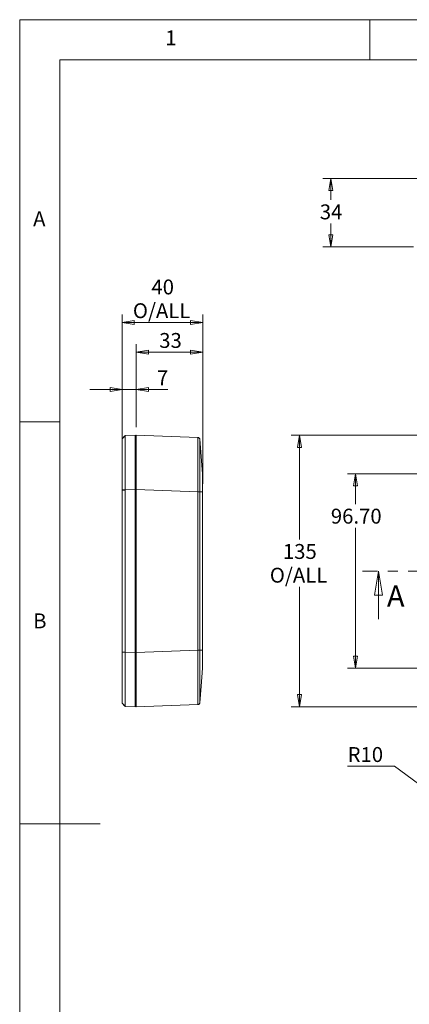
# Model space of a CAD drawing. Units: millimetres. Extents: x 5 to 292, y 5 to 205.
# Drawn here: x 5 to 53, y 83 to 205 of the extents above; entities that cross this region are included whole.
import ezdxf

# ---------------------------------------------------------------- set-up
doc = ezdxf.new("R2010")
doc.units = ezdxf.units.MM
doc.linetypes.add('CENTER', pattern=[10.16, 6.35, -1.27, 1.27, -1.27])
doc.styles.add('SLDTEXTSTYLE0', font='TXT', dxfattribs={"width": 0.75})
doc.dimstyles.new('SLDDIMSTYLE0', dxfattribs={"dimtxt": 1.852083, "dimasz": 1.5, "dimexe": 0, "dimexo": 0.0625, "dimgap": 0.463021, "dimtad": 0, "dimtih": 1, "dimtoh": 1, "dimlfac": 4, "dimrnd": 1e-09, "dimzin": 12, "dimdsep": 46, "dimtxsty": 'SLDTEXTSTYLE0', "dimblk1": 'CLOSED', "dimblk2": 'CLOSED', "dimsah": 1, "dimcen": 0, "dimadec": 0, "dimazin": 3, "dimtfac": 1, "dimtofl": 0, "dimtmove": 0, "dimatfit": 3, "dimldrblk": 'CLOSED', "dimfxl": 0, "dimfrac": 2, "dimtolj": 1, "dimtzin": 12, "dimarcsym": 0})
doc.dimstyles.new('SLDDIMSTYLE2', dxfattribs={"dimtxt": 1.852083, "dimasz": 1.5, "dimexe": 0, "dimexo": 0.0625, "dimgap": 0.463021, "dimtad": 0, "dimtih": 1, "dimtoh": 1, "dimlfac": 4, "dimrnd": 1e-09, "dimzin": 4, "dimdsep": 46, "dimtxsty": 'SLDTEXTSTYLE0', "dimblk1": 'CLOSED', "dimblk2": 'CLOSED', "dimsah": 1, "dimcen": 0.09, "dimadec": 0, "dimazin": 1, "dimtfac": 1, "dimtofl": 0, "dimtmove": 0, "dimatfit": 3, "dimldrblk": 'CLOSED', "dimfxl": 0, "dimfrac": 2, "dimtolj": 1, "dimtzin": 12, "dimarcsym": 0})
doc.dimstyles.new('SLDDIMSTYLE3', dxfattribs={"dimtxt": 1.852083, "dimasz": 1.5, "dimexe": 0, "dimexo": 0.0625, "dimgap": 0.463021, "dimtad": 0, "dimtih": 1, "dimtoh": 1, "dimlfac": 4, "dimrnd": 1e-09, "dimzin": 12, "dimdsep": 46, "dimtxsty": 'SLDTEXTSTYLE0', "dimblk1": 'CLOSED', "dimblk2": 'CLOSED', "dimsah": 1, "dimcen": 0.09, "dimadec": 0, "dimazin": 3, "dimtfac": 1, "dimtofl": 0, "dimtmove": 0, "dimatfit": 3, "dimldrblk": 'CLOSED', "dimfxl": 0, "dimfrac": 2, "dimtolj": 1, "dimtzin": 12, "dimarcsym": 0})
doc.dimstyles.new('SLDDIMSTYLE5', dxfattribs={"dimtxt": 1.852083, "dimasz": 1.5, "dimexe": 0, "dimexo": 0.0625, "dimgap": 0.463021, "dimtad": 0, "dimtih": 1, "dimtoh": 1, "dimlfac": 4, "dimrnd": 1e-09, "dimzin": 12, "dimdsep": 46, "dimtxsty": 'SLDTEXTSTYLE0', "dimblk1": 'CLOSED', "dimblk2": 'CLOSED', "dimsah": 1, "dimcen": 0.09, "dimadec": 0, "dimazin": 3, "dimtfac": 1, "dimtmove": 0, "dimatfit": 0, "dimldrblk": 'CLOSED', "dimfxl": 0, "dimfrac": 2, "dimtolj": 1, "dimtzin": 12, "dimarcsym": 0})

# ---------------------------------------------------------------- blocks, each defined once
blk = doc.blocks.new('_CLOSED')
at = {"color": 0, "linetype": 'ByBlock', "lineweight": -2}
for p, q in [((-1, 0.166667), (0, 0)), ((-1, 0.166667), (-1, -0.166667)), ((0, 0), (-1, -0.166667)), ((0, 0), (-1, 0))]:
    blk.add_line(p, q, dxfattribs=at)
blk = doc.blocks.new('_D_2')
at = {"color": 7, "linetype": 'Continuous', "lineweight": 0}
for p, q in [((60.02, 148.53), (45.73, 148.53)), ((46.73, 148.53), (46.73, 144.74)), ((46.73, 124.36), (46.73, 141.8)), ((60.02, 124.36), (45.73, 124.36))]:
    blk.add_line(p, q, dxfattribs=at)
at = {"color": 7, "linetype": 'Continuous', "lineweight": 0, "xscale": 1.5, "yscale": 1.5}
for p, rotation in [((46.73, 148.53, -3.37), 90.0000000000004), ((46.73, 124.36, -3.37), 270.0000000000004)]:
    blk.add_blockref('_CLOSED', p, dxfattribs=dict(at, rotation=rotation))
at = {"color": 7, "linetype": 'Continuous', "lineweight": 0, "insert": (43.65, 144.19), "char_height": 1.852, "attachment_point": 1, "style": 'SLDTEXTSTYLE0'}
blk.add_mtext('96.70', dxfattribs=at)
blk = doc.blocks.new('_D_4')
at = {"color": 7, "linetype": 'Continuous', "lineweight": 0}
for p, q in [((59.74, 153.32), (38.74, 153.32)), ((39.74, 153.32), (39.74, 140.35)), ((39.74, 119.57), (39.74, 134.47)), ((59.74, 119.57), (38.74, 119.57))]:
    blk.add_line(p, q, dxfattribs=at)
at = {"color": 7, "linetype": 'Continuous', "lineweight": 0, "xscale": 1.5, "yscale": 1.5}
for p, rotation in [((39.74, 153.32, -3.37), 90.0000000000004), ((39.74, 119.57, -3.37), 270.0000000000004)]:
    blk.add_blockref('_CLOSED', p, dxfattribs=dict(at, rotation=rotation))
at = {"color": 7, "linetype": 'Continuous', "lineweight": 0, "char_height": 1.852, "attachment_point": 1, "style": 'SLDTEXTSTYLE0'}
for s, insert in [('135', (37.69, 139.8)), ('O/ALL', (36.07, 136.85))]:
    blk.add_mtext(s, dxfattribs=dict(at, insert=insert))
blk = doc.blocks.new('_D_8')
at = {"color": 7, "linetype": 'Continuous', "lineweight": 0}
for p, q in [((51.56, 112.16), (45.73, 112.16)), ((62.76, 103.89), (51.56, 112.16)), ((64.77, 102.41), (62.76, 103.89))]:
    blk.add_line(p, q, dxfattribs=at)
at = {"color": 7, "linetype": 'Continuous', "lineweight": 0, "xscale": 1.5, "yscale": 1.5, "rotation": 323.5831082746941}
blk.add_blockref('_CLOSED', (62.76, 103.89, 0), dxfattribs=at)
at = {"color": 7, "linetype": 'Continuous', "lineweight": 0, "insert": (45.73, 114.55), "char_height": 1.852, "attachment_point": 1, "style": 'SLDTEXTSTYLE0'}
blk.add_mtext('R10', dxfattribs=at)
blk = doc.blocks.new('_D_9')
at = {"color": 7, "linetype": 'Continuous', "lineweight": 0}
for p, q in [((19.48, 154.32), (19.48, 164.66)), ((27.73, 147.29), (27.73, 164.66)), ((27.73, 163.66), (19.48, 163.66))]:
    blk.add_line(p, q, dxfattribs=at)
at = {"color": 7, "linetype": 'Continuous', "lineweight": 0, "xscale": 1.5, "yscale": 1.5, "rotation": 180.0000000000004}
blk.add_blockref('_CLOSED', (19.48, 163.66, 0), dxfattribs=at)
at = {"color": 7, "linetype": 'Continuous', "lineweight": 0, "xscale": 1.5, "yscale": 1.5}
blk.add_blockref('_CLOSED', (27.73, 163.66, 0), dxfattribs=at)
at = {"color": 7, "linetype": 'Continuous', "lineweight": 0, "insert": (22.33, 166.04), "char_height": 1.852, "attachment_point": 1, "style": 'SLDTEXTSTYLE0'}
blk.add_mtext('33', dxfattribs=at)
blk = doc.blocks.new('_D_10')
at = {"color": 7, "linetype": 'Continuous', "lineweight": 0}
for p, q in [((17.73, 153.89), (17.73, 160)), ((19.48, 154.32), (19.48, 160)), ((17.73, 159), (13.73, 159)), ((19.48, 159), (17.73, 159)), ((19.48, 159), (23.41, 159))]:
    blk.add_line(p, q, dxfattribs=at)
at = {"color": 7, "linetype": 'Continuous', "lineweight": 0, "xscale": 1.5, "yscale": 1.5}
blk.add_blockref('_CLOSED', (17.73, 159, 0), dxfattribs=at)
at = {"color": 7, "linetype": 'Continuous', "lineweight": 0, "xscale": 1.5, "yscale": 1.5, "rotation": 180.0000000000004}
blk.add_blockref('_CLOSED', (19.48, 159, 0), dxfattribs=at)
at = {"color": 7, "linetype": 'Continuous', "lineweight": 0, "insert": (22.04, 161.39), "char_height": 1.85, "attachment_point": 1, "style": 'SLDTEXTSTYLE0'}
blk.add_mtext('7', dxfattribs=at)
blk = doc.blocks.new('_D_11')
at = {"color": 7, "linetype": 'Continuous', "lineweight": 0}
for p, q in [((17.73, 147.52), (17.73, 168.36)), ((27.73, 147.29), (27.73, 168.36)), ((17.73, 167.36), (27.73, 167.36))]:
    blk.add_line(p, q, dxfattribs=at)
at = {"color": 7, "linetype": 'Continuous', "lineweight": 0, "xscale": 1.5, "yscale": 1.5, "rotation": 180.0000000000004}
blk.add_blockref('_CLOSED', (17.73, 167.36, 0), dxfattribs=at)
at = {"color": 7, "linetype": 'Continuous', "lineweight": 0, "xscale": 1.5, "yscale": 1.5}
blk.add_blockref('_CLOSED', (27.73, 167.36, 0), dxfattribs=at)
at = {"color": 7, "linetype": 'Continuous', "lineweight": 0, "char_height": 1.852, "attachment_point": 1, "style": 'SLDTEXTSTYLE0'}
for s, insert in [('40', (21.36, 172.69)), ('O/ALL', (19.06, 169.74))]:
    blk.add_mtext(s, dxfattribs=dict(at, insert=insert))
blk = doc.blocks.new('_D_14')
at = {"color": 7, "linetype": 'Continuous', "lineweight": 0}
for p, q in [((58.2, 185.26), (42.65, 185.26)), ((43.65, 185.26), (43.65, 182.58)), ((43.65, 176.76), (43.65, 179.64)), ((53.9, 176.76), (42.65, 176.76))]:
    blk.add_line(p, q, dxfattribs=at)
at = {"color": 7, "linetype": 'Continuous', "lineweight": 0, "xscale": 1.5, "yscale": 1.5}
for p, rotation in [((43.65, 185.26, 8.61), 90.0000000000004), ((43.65, 176.76, 8.61), 270.0000000000004)]:
    blk.add_blockref('_CLOSED', p, dxfattribs=dict(at, rotation=rotation))
at = {"color": 7, "linetype": 'Continuous', "lineweight": 0, "insert": (42.28, 182.03), "char_height": 1.852, "attachment_point": 1, "style": 'SLDTEXTSTYLE0'}
blk.add_mtext('34', dxfattribs=at)

msp = doc.modelspace()

# ---------------------------------------------------------------- linework, layer by layer
at = {"color": 7, "linetype": 'Continuous', "lineweight": 0}
for p, q in [((292, 205), (5, 205)), ((5, 205), (5, 5)), ((48.5, 200), (48.5, 205)), ((287, 200), (10, 200)), ((10, 200), (10, 10)), ((10, 155), (5, 155)), ((49.5725, 130.4447), (49.5725, 136.4447)), ((5, 105), (15, 105))]:
    msp.add_line(p, q, dxfattribs=at)
at = {"color": 8, "linetype": 'Continuous', "lineweight": 15}
for p, q in [((18.0824, 153.2577), (17.7253, 152.8879)), ((17.7253, 120.0015), (18.0824, 119.6317))]:
    msp.add_line(p, q, dxfattribs=at)
at = {"color": 7, "linetype": 'Continuous', "lineweight": 15}
for p, q in [((17.7253, 152.888), (18.0766, 153.2518)), ((18.0866, 153.2622), (18.0824, 153.2577)), ((18.1037, 153.2798), (18.0866, 153.2622)), ((19.3503, 153.3197), (18.1, 153.276)), ((19.3503, 146.5738), (19.3503, 153.3197)), ((19.3503, 153.1947), (19.4753, 153.1947)), ((27.1285, 153.0524), (19.4753, 153.3197)), ((19.4753, 153.3197), (19.4753, 146.5738)), ((27.1285, 153.0524), (27.1285, 153.0524)), ((27.3688, 152.824), (27.3664, 152.8527)), ((27.546, 150.6899), (27.3689, 152.8233)), ((27.7253, 148.5316), (27.546, 150.6899)), ((17.7253, 146.5294), (18.1, 146.5302)), ((18.1, 146.5171), (17.7253, 146.5171)), ((17.7253, 146.5171), (17.7253, 126.3723)), ((19.3503, 146.5738), (18.1, 146.5302)), ((18.1, 146.5171), (18.1, 146.5302)), ((18.1, 126.3723), (18.1, 146.5171)), ((19.3503, 126.3156), (19.3503, 146.5738)), ((19.3503, 146.5697), (19.4753, 146.5697)), ((19.4753, 146.5738), (19.4753, 126.3156)), ((27.1285, 146.3066), (19.4753, 146.5738)), ((27.1285, 146.2984), (27.1285, 146.3066)), ((27.1285, 146.2857), (27.1285, 146.2984)), ((27.1285, 146.2857), (27.1285, 126.6037)), ((27.3689, 146.3066), (27.3689, 146.2984)), ((27.3689, 146.2984), (27.3689, 146.2857)), ((27.3689, 146.2984), (27.7253, 146.2901)), ((27.3689, 146.2857), (27.3689, 126.6037)), ((27.7253, 146.2857), (27.7253, 126.6037)), ((19.3503, 137.7572), (19.4753, 137.7572)), ((19.4753, 135.1322), (19.3503, 135.1322)), ((17.7253, 126.3723), (18.1, 126.3723)), ((18.1, 126.3592), (17.7253, 126.36)), ((18.1, 126.3592), (18.1, 126.3723)), ((19.3503, 126.3156), (18.1, 126.3592)), ((19.3503, 126.3197), (19.4753, 126.3197)), ((19.3503, 119.5697), (19.3503, 126.3156)), ((27.1285, 126.5828), (19.4753, 126.3156)), ((19.4753, 126.3156), (19.4753, 119.5697)), ((27.1285, 126.591), (27.1285, 126.6037)), ((27.1285, 126.5828), (27.1285, 126.591)), ((27.3689, 126.6037), (27.3689, 126.591)), ((27.7253, 126.5993), (27.3689, 126.591)), ((27.3689, 126.591), (27.3689, 126.5828)), ((27.5387, 122.1112), (27.7253, 124.3578)), ((27.3689, 120.0661), (27.5387, 122.1112)), ((18.0766, 119.6376), (17.7253, 120.0014)), ((18.0866, 119.6272), (18.1039, 119.6094)), ((19.3503, 119.5697), (18.1, 119.6134)), ((19.3503, 119.6947), (19.4753, 119.6947)), ((27.1285, 119.837), (19.4753, 119.5697)), ((27.1285, 119.837), (27.1285, 119.837))]:
    msp.add_line(p, q, dxfattribs=at)
at = {"color": 7, "linetype": 'CENTER', "lineweight": 0}
msp.add_line((110.4082, 136.4447), (47.5725, 136.4447), dxfattribs=at)
at = {"color": 7, "linetype": 'Continuous', "lineweight": 15}
for points, knots in [([(18.1, 146.5302), (18.1, 146.7528), (18.1002, 146.9745), (18.1005, 147.4162), (18.1006, 147.637), (18.1007, 148.2887), (18.1002, 148.7089), (18.0998, 149.3185), (18.0998, 149.5181), (18.1001, 149.9103), (18.1003, 150.1003), (18.1009, 150.6491), (18.1009, 150.9885), (18.1004, 151.4573), (18.1002, 151.6074), (18.0999, 151.8877), (18.0998, 152.0186), (18.0999, 152.2624), (18.0999, 152.3753), (18.1002, 152.5828), (18.1004, 152.6776), (18.101, 152.933), (18.1013, 153.0601), (18.1009, 153.1888), (18.1007, 153.2213), (18.1002, 153.265), (18.1, 153.276), (18.1, 153.276)], [0, 0, 0, 0, 0.0625, 0.0625, 0.125, 0.125, 0.25, 0.25, 0.3125, 0.3125, 0.375, 0.375, 0.5, 0.5, 0.5625, 0.5625, 0.625, 0.625, 0.6875, 0.6875, 0.75, 0.75, 0.875, 0.875, 0.9375, 0.9375, 1, 1, 1, 1]), ([(27.1285, 146.3066), (27.1288, 146.6091), (27.1296, 147.206), (27.1305, 148.0734), (27.1312, 149.0439), (27.1319, 150.0807), (27.132, 150.9928), (27.1319, 151.6698), (27.1317, 152.1631), (27.131, 152.6147), (27.1301, 152.9753), (27.129, 153.0264), (27.1285, 153.0524)], [0, 0, 0, 0, 0.085684388, 0.169055699, 0.25011568, 0.375631229, 0.500016899, 0.582452021, 0.665816303, 0.750112822, 0.872306103, 1, 1, 1, 1]), ([(27.1285, 153.0524), (27.1586, 153.048), (27.2188, 153.0392), (27.2956, 152.9872), (27.3517, 152.913), (27.3631, 152.8532), (27.3689, 152.8233)], [0, 0, 0, 0, 0.24994432, 0.49989938, 0.74966533, 1, 1, 1, 1]), ([(17.7253, 152.8879), (17.7253, 152.8861), (17.7253, 152.5576), (17.7253, 151.2846), (17.7253, 149.3815), (17.7253, 147.4806), (17.7253, 146.5294)], [-0.78285524, -0.78285524, -0.78285524, -0.78285524, -0.33550939, -0.11183646, 0.33550939, 0.78285524, 0.78285524, 0.78285524, 0.78285524]), ([(27.2215, 153.0295), (27.2232, 153.0291), (27.2576, 153.0209), (27.3057, 152.9748), (27.3548, 152.9028), (27.3642, 152.8498), (27.3689, 152.8233)], [0, 0, 0, 0, 0.01935585, 0.39982272, 0.69968581, 1, 1, 1, 1]), ([(27.3689, 152.8233), (27.3689, 152.7993), (27.3688, 152.7514), (27.3688, 152.3626), (27.3688, 151.7616), (27.3688, 150.9445), (27.3688, 149.9506), (27.3688, 148.8168), (27.3688, 147.586), (27.3689, 146.733), (27.3689, 146.3066)], [0, 0, 0, 0, 0.125008918, 0.250010759, 0.375018731, 0.499995469, 0.625017677, 0.750001846, 0.874999612, 1, 1, 1, 1]), ([(27.7253, 148.5316), (27.7253, 148.5063), (27.7253, 148.4558), (27.7253, 148.0679), (27.7253, 147.4987), (27.7253, 146.8698), (27.7253, 146.4547), (27.7253, 146.2901)], [0, 0, 0, 0, 0.21519305, 0.43042688, 0.6450506, 0.8592543, 1, 1, 1, 1]), ([(27.3689, 146.3066), (27.3631, 146.3066), (27.3517, 146.3066), (27.2956, 146.3066), (27.2188, 146.3066), (27.1586, 146.3066), (27.1285, 146.3066)], [0, 0, 0, 0, 0.25033401, 0.50010349, 0.75005507, 1, 1, 1, 1]), ([(27.1285, 146.2984), (27.1586, 146.2984), (27.2188, 146.2984), (27.2956, 146.2984), (27.3517, 146.2984), (27.3631, 146.2984), (27.3689, 146.2984)], [0, 0, 0, 0, 0.24994432, 0.49989938, 0.74966533, 1, 1, 1, 1]), ([(27.3689, 146.2857), (27.3632, 146.2857), (27.3518, 146.2857), (27.2957, 146.2857), (27.219, 146.2857), (27.1586, 146.2857), (27.1285, 146.2857)], [0, 0, 0, 0, 0.25000308, 0.50000146, 0.74999963, 1, 1, 1, 1]), ([(27.7253, 146.2857), (27.7253, 146.2865), (27.7253, 146.288), (27.7253, 146.2894), (27.7253, 146.2901)], [0, 0, 0, 0, 0.55992305, 1, 1, 1, 1]), ([(17.7253, 126.36), (17.7253, 125.4088), (17.7253, 123.5079), (17.7253, 121.6048), (17.7253, 120.3318), (17.7253, 120.0033), (17.7253, 120.0015)], [-0.78285524, -0.78285524, -0.78285524, -0.78285524, -0.33550939, 0.11183646, 0.33550939, 0.78285524, 0.78285524, 0.78285524, 0.78285524]), ([(18.1, 119.6134), (18.1, 119.6134), (18.1002, 119.6243), (18.1007, 119.668), (18.1009, 119.701), (18.1013, 119.8313), (18.101, 119.9594), (18.1004, 120.2122), (18.1002, 120.3066), (18.0999, 120.5164), (18.0999, 120.6306), (18.0998, 120.9979), (18.1002, 121.2764), (18.1008, 121.7453), (18.1009, 121.911), (18.1009, 122.2529), (18.1007, 122.4297), (18.1003, 122.7949), (18.1001, 122.9832), (18.0998, 123.3714), (18.0998, 123.5716), (18.1002, 124.1882), (18.1007, 124.6092), (18.1006, 125.2553), (18.1005, 125.4731), (18.1002, 125.9136), (18.1, 126.1366), (18.1, 126.3592)], [0, 0, 0, 0, 0.0625, 0.0625, 0.125, 0.125, 0.25, 0.25, 0.3125, 0.3125, 0.375, 0.375, 0.5, 0.5, 0.5625, 0.5625, 0.625, 0.625, 0.6875, 0.6875, 0.75, 0.75, 0.875, 0.875, 0.9375, 0.9375, 1, 1, 1, 1]), ([(27.1285, 126.6037), (27.1586, 126.6037), (27.219, 126.6037), (27.2957, 126.6037), (27.3518, 126.6037), (27.3632, 126.6037), (27.3689, 126.6037)], [0, 0, 0, 0, 0.25000161, 0.50000103, 0.75000065, 1, 1, 1, 1]), ([(27.1285, 126.591), (27.1621, 126.591), (27.2295, 126.591), (27.3064, 126.591), (27.3547, 126.591), (27.3641, 126.591), (27.3689, 126.591)], [0, 0, 0, 0, 0.279632708, 0.559118282, 0.77939345, 1, 1, 1, 1]), ([(27.1285, 119.837), (27.1288, 119.8487), (27.1296, 119.8719), (27.1305, 120.0543), (27.1312, 120.3835), (27.1319, 120.9385), (27.1321, 121.688), (27.1319, 122.4602), (27.1316, 123.1957), (27.131, 124.1153), (27.1301, 125.2494), (27.129, 126.1325), (27.1285, 126.5828)], [0, 0, 0, 0, 0.08570954, 0.16908649, 0.25013239, 0.3755613, 0.49999037, 0.58266869, 0.66604204, 0.75011345, 0.8725727, 1, 1, 1, 1]), ([(27.1285, 126.5828), (27.1586, 126.5828), (27.2188, 126.5828), (27.2956, 126.5828), (27.3517, 126.5828), (27.3631, 126.5828), (27.3689, 126.5828)], [0, 0, 0, 0, 0.24994432, 0.49989938, 0.74966533, 1, 1, 1, 1]), ([(27.3689, 126.5828), (27.3689, 126.1564), (27.3688, 125.3035), (27.3688, 124.073), (27.3688, 122.9382), (27.3688, 121.9453), (27.3688, 121.1288), (27.3688, 120.5256), (27.3688, 120.1398), (27.3689, 120.0907), (27.3689, 120.0661)], [0, 0, 0, 0, 0.12498909, 0.24999165, 0.37500031, 0.50000659, 0.62501245, 0.74997297, 0.87498185, 1, 1, 1, 1]), ([(27.7253, 126.5993), (27.7253, 126.6001), (27.7253, 126.6016), (27.7253, 126.603), (27.7253, 126.6037)], [0, 0, 0, 0, 0.55992338, 1, 1, 1, 1]), ([(27.7253, 126.5993), (27.7253, 126.3464), (27.7253, 125.8405), (27.7253, 125.1669), (27.7253, 124.6605), (27.7253, 124.396), (27.7253, 124.3685), (27.7253, 124.3578)], [0, 0, 0, 0, 0.21564351, 0.43127, 0.64670726, 0.86199993, 1, 1, 1, 1]), ([(27.3689, 120.0661), (27.3631, 120.0362), (27.3517, 119.9764), (27.2956, 119.9022), (27.2188, 119.8502), (27.1586, 119.8414), (27.1285, 119.837)], [0, 0, 0, 0, 0.25033435, 0.50009999, 0.75005473, 1, 1, 1, 1]), ([(27.1285, 119.837), (27.1586, 119.8414), (27.2188, 119.8502), (27.2956, 119.9022), (27.3517, 119.9764), (27.3631, 120.0362), (27.3689, 120.0661)], [0, 0, 0, 0, 0.24994527, 0.49990001, 0.74966565, 1, 1, 1, 1]), ([(18.1002, 119.6363), (18.1002, 119.6324), (18.1001, 119.6079), (18.1001, 119.6109), (18.1, 119.6134)], [0, 0, 0, 0, 0.15686636, 1, 1, 1, 1])]:
    msp.add_open_spline(points, degree=3, knots=knots, dxfattribs=at)
for points in [[(17.7253, 146.5294), (17.7253, 146.5253), (17.7253, 146.5212), (17.7253, 146.5171)], [(17.7253, 126.3723), (17.7253, 126.3682), (17.7253, 126.3641), (17.7253, 126.36)]]:
    msp.add_open_spline(points, degree=3, dxfattribs=at)

# ---------------------------------------------------------------- block references
at = {"color": 7, "linetype": 'Continuous', "lineweight": 0, "xscale": 3, "yscale": 3, "rotation": 90.0000000000004}
msp.add_blockref('_CLOSED', (49.5725, 136.4447), dxfattribs=at)

# ---------------------------------------------------------------- texts
at = {"color": 7, "linetype": 'Continuous', "lineweight": 0, "char_height": 1.8521, "attachment_point": 1, "style": 'SLDTEXTSTYLE0'}
for s, insert in [('1', (23.0833, 203.668)), ('A', (6.6667, 181.168)), ('B', (6.6667, 131.168))]:
    msp.add_mtext(s, dxfattribs=dict(at, insert=insert))
at = {"color": 7, "linetype": 'Continuous', "insert": (50.6162, 134.6463), "char_height": 2.6458, "attachment_point": 1, "style": 'SLDTEXTSTYLE0'}
msp.add_mtext('A', dxfattribs=at)

# ---------------------------------------------------------------- dimensions: what is measured, and where the dimension line sits
at = {"color": 7, "linetype": 'Continuous', "lineweight": 0}
for base, p1, p2, dimstyle, picture, middle in [((43.6534, 176.7637), (59.2024, 185.2637), (54.8961, 176.7637), 'SLDDIMSTYLE3', '_D_14', (43.6534, 181.1103)), ((46.7308, 148.5316), (61.0245, 124.3578), (61.0245, 148.5316), 'SLDDIMSTYLE2', '_D_2', (46.7308, 143.2727))]:
    dim = msp.add_linear_dim(base=base, p1=p1, p2=p2, angle=90, dimstyle=dimstyle, dxfattribs=at)
    dim.commit()
    dim.dimension.update_dxf_attribs({"geometry": picture, "text_midpoint": middle, "dimtype": 160})
dim = msp.add_linear_dim(base=(27.7253, 170.2987), p1=(17.7253, 146.5171), p2=(27.7253, 146.2857), text='<>\\PO/ALL', dimstyle='SLDDIMSTYLE3', dxfattribs=at)
dim.commit()
dim.dimension.update_dxf_attribs({"geometry": '_D_11', "text_midpoint": (22.7253, 170.2987), "dimtype": 160})
for base, p1, p2, dimstyle, picture, middle in [((19.4753, 165.1282), (27.7253, 146.2857), (19.4753, 153.3197), 'SLDDIMSTYLE3', '_D_9', (23.6969, 165.1282)), ((17.7253, 160.4692), (19.4753, 153.3197), (17.7253, 152.8879), 'SLDDIMSTYLE5', '_D_10', (22.7253, 160.4692))]:
    dim = msp.add_linear_dim(base=base, p1=p1, p2=p2, dimstyle=dimstyle, dxfattribs=at)
    dim.commit()
    dim.dimension.update_dxf_attribs({"geometry": picture, "text_midpoint": middle, "dimtype": 160})
dim = msp.add_linear_dim(base=(39.7409, 119.5697), p1=(60.7364, 153.3197), p2=(60.7364, 119.5697), angle=90, text='<>\\PO/ALL', dimstyle='SLDDIMSTYLE3', dxfattribs=at)
dim.commit()
dim.dimension.update_dxf_attribs({"geometry": '_D_4', "text_midpoint": (39.7409, 137.4086), "dimtype": 160})
dim = msp.add_radius_dim(center=(64.7746, 102.4058), mpoint=(62.7628, 103.89), dimstyle='SLDDIMSTYLE0', dxfattribs=at)
dim.commit()
dim.dimension.update_dxf_attribs({"geometry": '_D_8', "text_midpoint": (47.8504, 113.6289), "dimtype": 164})

doc.saveas('drawing.dxf')
